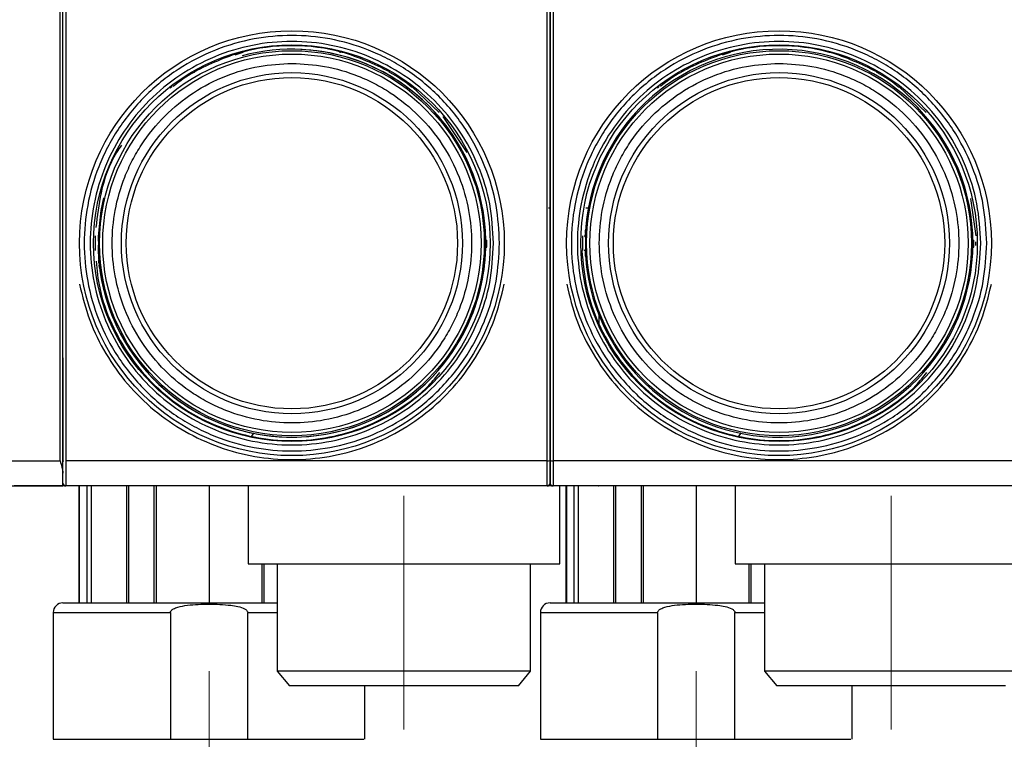
# Model space of a CAD drawing. Units: millimetres. Extents: x 50 to 2082, y 50 to 33210357.
# Drawn here: x 461 to 630, y 332 to 455 of the extents above; entities that cross this region are included whole.
import ezdxf

# ---------------------------------------------------------------- set-up
doc = ezdxf.new("R2010")
doc.units = ezdxf.units.MM
doc.header["$LTSCALE"] = 5
doc.linetypes.add('CENTERX2', pattern=[20.32, 12.7, -2.54, 2.54, -2.54])
doc.styles.add('SLDTEXTSTYLE0', font='TXT', dxfattribs={"width": 0.75})
doc.dimstyles.new('SLDDIMSTYLE1', dxfattribs={"dimtxt": 17.5, "dimasz": 16.51, "dimexe": 0, "dimexo": 0.0625, "dimgap": 4.375, "dimtad": 1, "dimlfac": 0.6, "dimrnd": 1e-09, "dimzin": 12, "dimdsep": 46, "dimtxsty": 'SLDTEXTSTYLE0', "dimsah": 1, "dimcen": 0.09, "dimadec": 0, "dimazin": 3, "dimtfac": 1, "dimtofl": 0, "dimtmove": 0, "dimatfit": 3, "dimfxl": 1, "dimfrac": 2, "dimtolj": 1, "dimtzin": 12, "dimarcsym": 0})

# ---------------------------------------------------------------- blocks, each defined once
blk = doc.blocks.new('_D_1')
at = {"color": 7, "linetype": 'Continuous', "lineweight": 0}
for p, q in [((266.31, 375.77), (266.31, 709)), ((1185.45, 550.32), (1185.45, 709)), ((266.31, 704), (1185.45, 704))]:
    blk.add_line(p, q, dxfattribs=at)
at = {"color": 7, "linetype": 'Continuous', "lineweight": 18}
for points in [[(266.31, 704), (282.82, 701.46), (282.82, 706.54)], [(1185.45, 704), (1168.94, 706.54), (1168.94, 701.46)]]:
    blk.add_solid(points, dxfattribs=at)
at = {"color": 7, "linetype": 'Continuous', "lineweight": 18, "insert": (706.49, 726.56), "char_height": 17.5, "attachment_point": 1, "style": 'SLDTEXTSTYLE0'}
blk.add_mtext('554', dxfattribs=at)

msp = doc.modelspace()

# ---------------------------------------------------------------- linework, layer by layer
at = {"color": 7, "linetype": 'Continuous', "lineweight": 25}
for p, q in [((468.001, 379.714), (468.001, 512.833)), ((469.001, 512.833), (469.001, 379.714)), ((469.001, 512.833), (469.001, 379.714)), ((551.335, 379.714), (551.335, 512.833)), ((551.335, 379.714), (551.335, 512.833)), ((552.335, 512.833), (552.335, 379.714)), ((497.982, 449.162), (499.353, 449.606)), ((497.982, 449.162), (499.353, 449.606)), ((515.805, 449.606), (515.983, 449.606)), ((581.316, 449.162), (582.686, 449.606)), ((581.316, 449.162), (582.686, 449.606)), ((491.005, 446.273), (491.432, 446.477)), ((491.005, 446.273), (491.432, 446.477)), ((574.338, 446.273), (574.765, 446.477)), ((574.338, 446.273), (574.765, 446.477)), ((490.933, 446.273), (491.005, 446.273)), ((490.933, 446.273), (491.005, 446.273)), ((524.273, 446.273), (524.403, 446.273)), ((524.273, 446.273), (524.403, 446.273)), ((574.267, 446.273), (574.338, 446.273)), ((574.267, 446.273), (574.338, 446.273)), ((607.607, 446.273), (607.736, 446.273)), ((607.607, 446.273), (607.736, 446.273)), ((487.164, 443.773), (486.859, 443.481)), ((528.172, 443.773), (528.066, 443.773)), ((532.851, 439.301), (528.172, 443.773)), ((570.497, 443.773), (570.192, 443.481)), ((616.184, 439.301), (611.505, 443.773)), ((537.652, 432.469), (533.537, 438.645)), ((559.229, 426.465), (559.229, 425.553)), ((624.739, 418.201), (623.794, 424.576)), ((551.835, 422.94), (551.542, 422.94)), ((558.53, 422.94), (557.966, 422.94)), ((558.53, 422.94), (557.966, 422.94)), ((474.711, 420.678), (474.685, 420.678)), ((474.711, 420.678), (474.685, 420.678)), ((474.711, 420.678), (474.685, 420.678)), ((474.711, 420.678), (474.685, 420.678)), ((558.045, 420.678), (558.018, 420.678)), ((558.045, 420.678), (558.018, 420.678)), ((558.045, 420.678), (558.018, 420.678)), ((474.025, 418.201), (474.025, 415.701)), ((474.025, 418.201), (474.025, 415.701)), ((557.358, 418.201), (557.358, 415.701)), ((557.358, 418.201), (557.358, 415.701)), ((557.65, 418.201), (557.858, 418.201)), ((557.88, 418.613), (557.914, 419.178)), ((557.88, 418.613), (557.914, 419.178)), ((540.828, 416.276), (540.99, 416.276)), ((540.828, 416.276), (540.99, 416.276)), ((540.83, 417.484), (540.993, 417.484)), ((540.83, 417.484), (540.993, 417.484)), ((540.835, 416.879), (540.997, 416.879)), ((540.835, 416.879), (540.997, 416.879)), ((624.161, 416.276), (624.324, 416.276)), ((624.164, 417.484), (624.326, 417.484)), ((624.168, 416.879), (624.33, 416.879)), ((624.645, 416.576), (624.645, 417.183)), ((624.645, 416.576), (624.645, 417.183)), ((557.729, 415.701), (557.65, 415.701)), ((557.894, 414.981), (557.868, 415.626)), ((474.685, 413.668), (474.768, 413.668)), ((474.685, 413.668), (474.768, 413.668)), ((474.685, 413.379), (474.685, 413.224)), ((474.685, 413.379), (474.685, 413.224)), ((474.768, 413.224), (474.685, 413.224)), ((474.768, 413.224), (474.685, 413.224)), ((474.768, 413.224), (474.768, 412.784)), ((474.768, 413.224), (474.768, 412.784)), ((558.018, 413.379), (558.018, 413.224)), ((558.045, 413.224), (558.018, 413.224)), ((560.168, 404.731), (560.168, 403.208)), ((501.117, 384.438), (500.74, 383.975)), ((501.117, 384.438), (500.74, 383.975)), ((584.451, 384.438), (584.073, 383.975)), ((385.668, 379.714), (468.001, 379.714)), ((551.335, 379.714), (469.001, 379.714)), ((469.001, 379.714), (469.001, 375.44)), ((551.335, 379.714), (469.001, 379.714)), ((469.001, 379.714), (469.001, 375.44)), ((551.335, 375.44), (551.335, 379.714)), ((551.335, 375.44), (551.335, 379.714)), ((634.668, 379.714), (552.335, 379.714)), ((552.335, 379.714), (552.335, 375.44)), ((468.501, 375.44), (468.501, 377.621)), ((468.625, 375.611), (468.625, 375.44)), ((385.668, 375.44), (468.501, 375.44)), ((469, 375.44), (468.501, 375.44)), ((469, 375.44), (468.501, 375.44)), ((468.998, 375.44), (468.625, 375.44)), ((551.335, 375.44), (469.001, 375.44)), ((551.335, 375.44), (469.001, 375.44)), ((471.222, 375.44), (471.222, 355.441)), ((471.222, 375.44), (471.222, 355.441)), ((471.222, 375.44), (471.222, 355.441)), ((471.222, 375.44), (471.222, 355.441)), ((471.289, 375.44), (471.289, 355.441)), ((471.289, 375.44), (471.289, 355.441)), ((472.619, 355.441), (472.619, 375.44)), ((472.619, 355.441), (472.619, 375.44)), ((473.317, 375.44), (473.317, 355.441)), ((473.317, 375.44), (473.317, 355.441)), ((477.001, 375.433), (477.001, 375.44)), ((477.001, 375.433), (477.001, 375.44)), ((479.355, 375.44), (479.355, 355.441)), ((479.355, 375.44), (479.355, 355.441)), ((479.712, 375.44), (479.712, 355.441)), ((479.712, 375.44), (479.712, 355.441)), ((484.133, 355.441), (484.133, 375.44)), ((484.133, 355.441), (484.133, 375.44)), ((484.441, 375.44), (484.441, 355.441)), ((484.441, 375.44), (484.441, 355.441)), ((493.501, 375.44), (493.501, 355.441)), ((493.501, 375.44), (493.501, 355.441)), ((500.169, 375.44), (500.169, 362.109)), ((500.169, 375.44), (500.169, 362.109)), ((552.043, 375.44), (551.335, 375.44)), ((634.668, 375.44), (552.335, 375.44)), ((553.5, 362.109), (553.5, 375.44)), ((553.5, 362.109), (553.5, 375.44)), ((554.555, 375.44), (554.555, 355.441)), ((554.555, 375.44), (554.555, 355.441)), ((554.555, 375.44), (554.555, 355.441)), ((554.555, 375.44), (554.555, 355.441)), ((554.623, 375.44), (554.623, 355.441)), ((555.952, 355.441), (555.952, 375.44)), ((556.65, 375.44), (556.65, 355.441)), ((560.335, 375.433), (560.335, 375.44)), ((560.335, 375.433), (560.335, 375.44)), ((562.688, 375.44), (562.688, 355.441)), ((562.688, 375.44), (562.688, 355.441)), ((563.046, 375.44), (563.046, 355.441)), ((567.466, 355.441), (567.466, 375.44)), ((567.775, 375.44), (567.775, 355.441)), ((576.835, 375.44), (576.835, 355.441)), ((583.503, 375.44), (583.503, 362.109)), ((583.503, 375.44), (583.503, 362.109)), ((500.169, 362.109), (553.5, 362.109)), ((500.169, 362.109), (553.5, 362.109)), ((502.561, 355.441), (502.561, 362.109)), ((502.561, 355.441), (502.561, 362.109)), ((502.87, 362.109), (502.87, 355.441)), ((502.87, 362.109), (502.87, 355.441)), ((505.168, 362.109), (505.168, 343.773)), ((505.168, 362.109), (505.168, 343.773)), ((548.501, 343.773), (548.501, 362.109)), ((548.501, 343.773), (548.501, 362.109)), ((583.503, 362.109), (636.833, 362.109)), ((585.895, 355.441), (585.895, 362.109)), ((586.203, 362.109), (586.203, 355.441)), ((588.501, 362.109), (588.501, 343.773)), ((588.501, 362.109), (588.501, 343.773)), ((466.836, 353.774), (466.836, 332.107)), ((466.836, 353.774), (466.836, 332.107)), ((466.836, 353.774), (486.887, 353.774)), ((466.836, 353.774), (486.887, 353.774)), ((486.887, 353.774), (486.887, 332.107)), ((486.887, 353.774), (486.887, 332.107)), ((500.116, 332.107), (500.116, 353.774)), ((500.116, 332.107), (500.116, 353.774)), ((500.116, 353.774), (505.168, 353.774)), ((500.116, 353.774), (505.168, 353.774)), ((550.169, 353.774), (550.169, 332.107)), ((550.169, 353.774), (550.169, 332.107)), ((550.169, 353.774), (570.22, 353.774)), ((570.22, 353.774), (570.22, 332.107)), ((583.449, 332.107), (583.449, 353.774)), ((583.449, 353.774), (588.501, 353.774)), ((505.168, 343.773), (507.266, 341.273)), ((505.168, 343.773), (507.266, 341.273)), ((526.835, 343.773), (505.168, 343.773)), ((526.835, 343.773), (505.168, 343.773)), ((548.501, 343.773), (526.835, 343.773)), ((548.501, 343.773), (526.835, 343.773)), ((546.404, 341.273), (548.501, 343.773)), ((546.404, 341.273), (548.501, 343.773)), ((588.501, 343.773), (590.599, 341.273)), ((588.501, 343.773), (590.599, 341.273)), ((610.168, 343.773), (588.501, 343.773)), ((631.835, 343.773), (610.168, 343.773)), ((526.835, 341.273), (507.266, 341.273)), ((526.835, 341.273), (507.266, 341.273)), ((520.167, 332.107), (520.167, 341.273)), ((520.167, 332.107), (520.167, 341.273)), ((546.404, 341.273), (526.835, 341.273)), ((546.404, 341.273), (526.835, 341.273)), ((610.168, 341.273), (590.599, 341.273)), ((603.5, 332.107), (603.5, 341.273)), ((603.5, 332.107), (603.5, 341.273)), ((629.737, 341.273), (610.168, 341.273)), ((486.887, 332.107), (500.116, 332.107)), ((486.887, 332.107), (500.116, 332.107)), ((570.22, 332.107), (583.449, 332.107))]:
    msp.add_line(p, q, dxfattribs=at)
at = {"color": 7, "linetype": 'CENTERX2', "lineweight": 18, "ltscale": 1.666667}
for p, q in [((526.835, 333.773), (526.835, 373.773)), ((610.168, 333.773), (610.168, 373.773)), ((493.501, 303.778), (493.501, 343.778)), ((576.835, 343.778), (576.835, 303.778))]:
    msp.add_line(p, q, dxfattribs=at)
at = {"color": 7, "linetype": 'Continuous', "lineweight": 25, "flags": 128}
msp.add_lwpolyline([(475.416, 424.688), (474.981, 422.57), (474.522, 418.118)], dxfattribs=at)
msp.add_lwpolyline([(475.416, 424.688), (474.981, 422.57), (474.522, 418.118)], dxfattribs=at)
at = {"color": 7, "linetype": 'Continuous', "lineweight": 25}
for centre, radius in [((507.668, 416.951), 36.332), ((591.001, 416.951), 36.332), ((507.668, 416.951), 33.92), ((507.668, 416.951), 32.917), ((591.001, 416.951), 33.92), ((591.001, 416.951), 32.917), ((507.668, 416.951), 32.355), ((591.001, 416.951), 32.355), ((507.668, 416.951), 29.167), ((507.668, 416.951), 28.333), ((591.001, 416.951), 29.167), ((591.001, 416.951), 28.333)]:
    msp.add_circle(centre, radius, dxfattribs=at)
for centre, radius, start, end in [((507.668, 416.951), 33.167, 182.01585, 90.24761), ((507.668, 416.951), 33.167, 182.01585, 104.84951), ((591.001, 416.951), 33.167, 182.01585, 177.98415), ((507.668, 416.951), 33.329, 358.8398, 359.8755), ((507.668, 416.951), 33.329, 359.8755, 0.91679), ((591.001, 416.951), 33.329, 358.8398, 359.8755), ((591.001, 416.951), 33.329, 359.8755, 0.91679), ((468.631, 379.928), 0.192, 227.3412, 273.19779), ((551.457, 380.629), 0.923, 262.38476, 294.14077), ((552.212, 380.629), 0.923, 245.85923, 277.61524), ((469.001, 375.94), 0.5, 180, 270), ((551.335, 375.94), 0.5, 270, 0), ((552.335, 375.94), 0.5, 180, 270), ((468.503, 353.774), 1.667, 90, 180), ((551.836, 353.774), 1.667, 90, 180)]:
    msp.add_arc(centre, radius, start, end, dxfattribs=at)
for points, knots in [([(468.501, 377.621), (468.501, 386.716), (468.501, 404.926), (468.501, 432.475), (468.501, 460.073), (468.501, 487.622), (468.501, 505.832), (468.501, 514.927)], [0, 0, 0, 0, 0.1997062, 0.3998557, 0.6001506, 0.8002959, 1, 1, 1, 1]), ([(468.501, 379.786), (468.501, 388.598), (468.501, 406.239), (468.501, 432.914), (468.501, 459.632), (468.501, 486.307), (468.501, 503.949), (468.501, 512.76)], [0, 0, 0, 0, 0.1997225, 0.3998585, 0.6001349, 0.8002753, 1, 1, 1, 1]), ([(468.501, 379.786), (468.501, 388.598), (468.501, 406.239), (468.501, 432.914), (468.501, 459.632), (468.501, 486.307), (468.501, 503.949), (468.501, 512.76)], [0, 0, 0, 0, 0.1997225, 0.3998585, 0.6001349, 0.8002753, 1, 1, 1, 1]), ([(551.835, 512.76), (551.835, 503.949), (551.835, 486.308), (551.835, 459.633), (551.835, 432.915), (551.835, 406.239), (551.835, 388.598), (551.835, 379.786)], [0, 0, 0, 0, 0.1997225, 0.3998585, 0.6001349, 0.8002753, 1, 1, 1, 1]), ([(551.835, 379.786), (551.835, 388.598), (551.835, 406.239), (551.835, 432.914), (551.835, 459.632), (551.835, 486.307), (551.835, 503.949), (551.835, 512.76)], [0, 0, 0, 0, 0.1997225, 0.3998585, 0.6001349, 0.8002753, 1, 1, 1, 1]), ([(551.835, 512.76), (551.835, 503.949), (551.835, 486.308), (551.835, 459.633), (551.835, 432.915), (551.835, 406.239), (551.835, 388.598), (551.835, 379.786)], [0, 0, 0, 0, 0.1997225, 0.3998585, 0.6001349, 0.8002753, 1, 1, 1, 1]), ([(551.835, 379.786), (551.835, 388.598), (551.835, 406.239), (551.835, 432.914), (551.835, 459.632), (551.835, 486.307), (551.835, 503.949), (551.835, 512.76)], [0, 0, 0, 0, 0.1997225, 0.3998585, 0.6001349, 0.8002753, 1, 1, 1, 1]), ([(543.195, 416.951), (543.081, 414.785), (542.844, 410.321), (541.205, 404.851), (539.269, 400.581), (536.826, 396.402), (532.969, 391.65), (527.287, 387.036), (520.92, 383.737), (514.298, 381.833), (507.668, 381.225), (501.038, 381.833), (495.568, 383.407), (491.297, 385.352), (487.119, 387.792), (482.367, 391.651), (477.752, 397.332), (474.454, 403.7), (472.55, 410.321), (471.942, 416.951), (472.55, 423.581), (474.124, 429.051), (476.068, 433.322), (478.509, 437.5), (482.368, 442.253), (488.049, 446.867), (494.416, 450.166), (501.038, 452.069), (507.668, 452.677), (514.298, 452.07), (519.768, 450.496), (524.039, 448.551), (528.217, 446.11), (532.968, 442.252), (537.588, 436.57), (540.866, 430.203), (542.843, 423.582), (543.08, 419.118), (543.195, 416.951)], [0, 0, 0, 0, 0.0291242, 0.0599929, 0.0760916, 0.0921863, 0.1250206, 0.157855, 0.1900071, 0.2208758, 0.25, 0.2791242, 0.3099929, 0.3260916, 0.3421863, 0.3750206, 0.407855, 0.4400071, 0.4708758, 0.5, 0.5291242, 0.5599929, 0.5760916, 0.5921863, 0.6250206, 0.657855, 0.6900071, 0.7208758, 0.75, 0.7791242, 0.8099929, 0.8260916, 0.8421863, 0.8750206, 0.907855, 0.9400071, 0.9708758, 1, 1, 1, 1]), ([(543.195, 416.951), (543.081, 414.785), (542.844, 410.321), (541.205, 404.851), (539.269, 400.581), (536.826, 396.402), (532.969, 391.65), (527.287, 387.036), (520.92, 383.737), (514.298, 381.833), (507.668, 381.225), (501.038, 381.833), (495.568, 383.407), (491.297, 385.352), (487.119, 387.792), (482.367, 391.651), (477.752, 397.332), (474.454, 403.7), (472.55, 410.321), (471.942, 416.951), (472.55, 423.581), (474.124, 429.051), (476.068, 433.322), (478.509, 437.5), (482.368, 442.253), (488.049, 446.867), (494.416, 450.166), (501.038, 452.069), (507.668, 452.677), (514.298, 452.07), (519.768, 450.496), (524.039, 448.551), (528.217, 446.11), (532.968, 442.252), (537.588, 436.57), (540.866, 430.203), (542.843, 423.582), (543.08, 419.118), (543.195, 416.951)], [0, 0, 0, 0, 0.0291242, 0.0599929, 0.0760916, 0.0921863, 0.1250206, 0.157855, 0.1900071, 0.2208758, 0.25, 0.2791242, 0.3099929, 0.3260916, 0.3421863, 0.3750206, 0.407855, 0.4400071, 0.4708758, 0.5, 0.5291242, 0.5599929, 0.5760916, 0.5921863, 0.6250206, 0.657855, 0.6900071, 0.7208758, 0.75, 0.7791242, 0.8099929, 0.8260916, 0.8421863, 0.8750206, 0.907855, 0.9400071, 0.9708758, 1, 1, 1, 1]), ([(626.529, 416.951), (626.414, 414.785), (626.178, 410.321), (624.538, 404.851), (622.602, 400.581), (620.16, 396.402), (616.302, 391.65), (610.62, 387.036), (604.253, 383.737), (597.632, 381.833), (591.001, 381.225), (584.372, 381.833), (578.901, 383.407), (574.631, 385.352), (570.453, 387.792), (565.7, 391.651), (561.086, 397.332), (557.787, 403.7), (555.884, 410.321), (555.275, 416.951), (555.883, 423.581), (557.457, 429.051), (559.402, 433.322), (561.842, 437.5), (565.701, 442.253), (571.382, 446.867), (577.75, 450.166), (584.371, 452.069), (591.002, 452.677), (597.631, 452.07), (603.102, 450.496), (607.372, 448.551), (611.55, 446.11), (616.302, 442.252), (620.921, 436.57), (624.199, 430.203), (626.176, 423.582), (626.413, 419.118), (626.529, 416.951)], [0, 0, 0, 0, 0.0291242, 0.0599929, 0.0760916, 0.0921863, 0.1250206, 0.157855, 0.1900071, 0.2208758, 0.25, 0.2791242, 0.3099929, 0.3260916, 0.3421863, 0.3750206, 0.407855, 0.4400071, 0.4708758, 0.5, 0.5291242, 0.5599929, 0.5760916, 0.5921863, 0.6250206, 0.657855, 0.6900071, 0.7208758, 0.75, 0.7791242, 0.8099929, 0.8260916, 0.8421863, 0.8750206, 0.907855, 0.9400071, 0.9708758, 1, 1, 1, 1]), ([(626.529, 416.951), (626.414, 414.785), (626.178, 410.321), (624.538, 404.851), (622.602, 400.581), (620.16, 396.402), (616.302, 391.65), (610.62, 387.036), (604.253, 383.737), (597.632, 381.833), (591.001, 381.225), (584.372, 381.833), (578.901, 383.407), (574.631, 385.352), (570.453, 387.792), (565.7, 391.651), (561.086, 397.332), (557.787, 403.7), (555.884, 410.321), (555.275, 416.951), (555.883, 423.581), (557.457, 429.051), (559.402, 433.322), (561.842, 437.5), (565.701, 442.253), (571.382, 446.867), (577.75, 450.166), (584.371, 452.069), (591.002, 452.677), (597.631, 452.07), (603.102, 450.496), (607.372, 448.551), (611.55, 446.11), (616.302, 442.252), (620.921, 436.57), (624.199, 430.203), (626.176, 423.582), (626.413, 419.118), (626.529, 416.951)], [0, 0, 0, 0, 0.0291242, 0.0599929, 0.0760916, 0.0921863, 0.1250206, 0.157855, 0.1900071, 0.2208758, 0.25, 0.2791242, 0.3099929, 0.3260916, 0.3421863, 0.3750206, 0.407855, 0.4400071, 0.4708758, 0.5, 0.5291242, 0.5599929, 0.5760916, 0.5921863, 0.6250206, 0.657855, 0.6900071, 0.7208758, 0.75, 0.7791242, 0.8099929, 0.8260916, 0.8421863, 0.8750206, 0.907855, 0.9400071, 0.9708758, 1, 1, 1, 1]), ([(507.668, 447.696), (505.793, 447.596), (501.93, 447.391), (496.2, 445.68), (490.69, 442.843), (485.774, 438.845), (482.434, 434.734), (480.322, 431.118), (478.639, 427.422), (477.277, 422.688), (476.752, 416.951), (477.278, 411.213), (478.925, 405.483), (481.78, 399.973), (485.773, 395.057), (489.885, 391.717), (493.501, 389.605), (497.197, 387.922), (501.931, 386.56), (507.668, 386.035), (513.406, 386.561), (519.136, 388.208), (524.646, 391.063), (529.562, 395.056), (532.902, 399.169), (535.014, 402.784), (536.697, 406.48), (538.059, 411.214), (538.585, 416.951), (538.058, 422.689), (536.411, 428.419), (533.556, 433.929), (529.563, 438.846), (525.451, 442.184), (521.835, 444.298), (518.139, 445.973), (513.405, 447.392), (509.543, 447.596), (507.668, 447.696)], [0, 0, 0, 0, 0.0291242, 0.0599929, 0.092145, 0.1249794, 0.1578137, 0.1739081, 0.1900071, 0.2208758, 0.25, 0.2791242, 0.3099929, 0.342145, 0.3749794, 0.4078137, 0.4239081, 0.4400071, 0.4708758, 0.5, 0.5291242, 0.5599929, 0.592145, 0.6249794, 0.6578137, 0.6739081, 0.6900071, 0.7208758, 0.75, 0.7791242, 0.8099929, 0.842145, 0.8749794, 0.9078137, 0.9239081, 0.9400071, 0.9708758, 1, 1, 1, 1]), ([(507.668, 447.696), (505.793, 447.596), (501.93, 447.391), (496.2, 445.68), (490.69, 442.843), (485.774, 438.845), (482.434, 434.734), (480.322, 431.118), (478.639, 427.422), (477.277, 422.688), (476.752, 416.951), (477.278, 411.213), (478.925, 405.483), (481.78, 399.973), (485.773, 395.057), (489.885, 391.717), (493.501, 389.605), (497.197, 387.922), (501.931, 386.56), (507.668, 386.035), (513.406, 386.561), (519.136, 388.208), (524.646, 391.063), (529.562, 395.056), (532.902, 399.169), (535.014, 402.784), (536.697, 406.48), (538.059, 411.214), (538.585, 416.951), (538.058, 422.689), (536.411, 428.419), (533.556, 433.929), (529.563, 438.846), (525.451, 442.184), (521.835, 444.298), (518.139, 445.973), (513.405, 447.392), (509.543, 447.596), (507.668, 447.696)], [0, 0, 0, 0, 0.0291242, 0.0599929, 0.092145, 0.1249794, 0.1578137, 0.1739081, 0.1900071, 0.2208758, 0.25, 0.2791242, 0.3099929, 0.342145, 0.3749794, 0.4078137, 0.4239081, 0.4400071, 0.4708758, 0.5, 0.5291242, 0.5599929, 0.592145, 0.6249794, 0.6578137, 0.6739081, 0.6900071, 0.7208758, 0.75, 0.7791242, 0.8099929, 0.842145, 0.8749794, 0.9078137, 0.9239081, 0.9400071, 0.9708758, 1, 1, 1, 1]), ([(591.001, 447.696), (589.126, 447.596), (585.264, 447.391), (579.534, 445.68), (574.023, 442.843), (569.107, 438.845), (565.768, 434.734), (563.656, 431.118), (561.973, 427.422), (560.611, 422.688), (560.085, 416.951), (560.611, 411.213), (562.258, 405.483), (565.113, 399.973), (569.106, 395.057), (573.219, 391.717), (576.834, 389.605), (580.53, 387.922), (585.264, 386.56), (591.001, 386.035), (596.739, 386.561), (602.469, 388.208), (607.979, 391.063), (612.896, 395.056), (616.235, 399.169), (618.347, 402.784), (620.03, 406.48), (621.392, 411.214), (621.918, 416.951), (621.392, 422.689), (619.744, 428.419), (616.89, 433.929), (612.897, 438.846), (608.784, 442.184), (605.168, 444.298), (601.473, 445.973), (596.739, 447.392), (592.876, 447.596), (591.001, 447.696)], [0, 0, 0, 0, 0.0291242, 0.0599929, 0.092145, 0.1249794, 0.1578137, 0.1739081, 0.1900071, 0.2208758, 0.25, 0.2791242, 0.3099929, 0.342145, 0.3749794, 0.4078137, 0.4239081, 0.4400071, 0.4708758, 0.5, 0.5291242, 0.5599929, 0.592145, 0.6249794, 0.6578137, 0.6739081, 0.6900071, 0.7208758, 0.75, 0.7791242, 0.8099929, 0.842145, 0.8749794, 0.9078137, 0.9239081, 0.9400071, 0.9708758, 1, 1, 1, 1]), ([(591.001, 447.696), (589.126, 447.596), (585.264, 447.391), (579.534, 445.68), (574.023, 442.843), (569.107, 438.845), (565.768, 434.734), (563.656, 431.118), (561.973, 427.422), (560.611, 422.688), (560.085, 416.951), (560.611, 411.213), (562.258, 405.483), (565.113, 399.973), (569.106, 395.057), (573.219, 391.717), (576.834, 389.605), (580.53, 387.922), (585.264, 386.56), (591.001, 386.035), (596.739, 386.561), (602.469, 388.208), (607.979, 391.063), (612.896, 395.056), (616.235, 399.169), (618.347, 402.784), (620.03, 406.48), (621.392, 411.214), (621.918, 416.951), (621.392, 422.689), (619.744, 428.419), (616.89, 433.929), (612.897, 438.846), (608.784, 442.184), (605.168, 444.298), (601.473, 445.973), (596.739, 447.392), (592.876, 447.596), (591.001, 447.696)], [0, 0, 0, 0, 0.0291242, 0.0599929, 0.092145, 0.1249794, 0.1578137, 0.1739081, 0.1900071, 0.2208758, 0.25, 0.2791242, 0.3099929, 0.342145, 0.3749794, 0.4078137, 0.4239081, 0.4400071, 0.4708758, 0.5, 0.5291242, 0.5599929, 0.592145, 0.6249794, 0.6578137, 0.6739081, 0.6900071, 0.7208758, 0.75, 0.7791242, 0.8099929, 0.842145, 0.8749794, 0.9078137, 0.9239081, 0.9400071, 0.9708758, 1, 1, 1, 1]), ([(490.992, 446.175), (490.964, 446.162), (489.659, 445.531), (488.503, 444.638), (487.371, 443.764)], [0, 0, 0, 0, 0.02077317, 1, 1, 1, 1]), ([(528.215, 443.596), (527.004, 444.534), (525.786, 445.476), (524.409, 446.144), (524.401, 446.148)], [0, 0, 0, 0, 0.9940501, 1, 1, 1, 1]), ([(574.268, 446.148), (574.26, 446.144), (572.974, 445.52), (571.836, 444.639), (570.705, 443.764)], [0, 0, 0, 0, 0.0063619, 1, 1, 1, 1]), ([(611.548, 443.596), (610.337, 444.534), (609.119, 445.476), (607.743, 446.144), (607.735, 446.148)], [0, 0, 0, 0, 0.99405011, 1, 1, 1, 1]), ([(478.505, 433.701), (478.225, 433.294), (476.542, 430.848), (474.878, 426.051), (474.371, 421.628), (474.146, 419.66)], [0, 0, 0, 0, 0.0997065, 0.5995191, 1, 1, 1, 1]), ([(474.522, 418.118), (474.544, 417.666), (474.582, 416.885), (474.54, 416.111), (474.522, 415.784)], [0, 0, 0, 0, 0.5778606, 1, 1, 1, 1]), ([(474.522, 418.118), (474.544, 417.666), (474.582, 416.885), (474.54, 416.111), (474.522, 415.784)], [0, 0, 0, 0, 0.5778606, 1, 1, 1, 1]), ([(557.855, 418.118), (557.877, 417.666), (557.915, 416.885), (557.873, 416.111), (557.855, 415.784)], [0, 0, 0, 0, 0.5778606, 1, 1, 1, 1]), ([(557.855, 418.118), (557.877, 417.666), (557.915, 416.885), (557.873, 416.111), (557.855, 415.784)], [0, 0, 0, 0, 0.5778606, 1, 1, 1, 1]), ([(557.263, 415.701), (557.463, 413.55), (557.862, 409.246), (560.006, 403.086), (563.198, 397.431), (567.432, 392.491), (572.523, 388.448), (578.293, 385.449), (584.529, 383.605), (591.002, 382.982), (597.472, 383.607), (603.719, 385.442), (609.446, 388.477), (613.73, 391.663), (615.699, 394.087), (616.308, 394.837)], [0, 0, 0, 0, 0.0803385, 0.160677, 0.2410155, 0.3213541, 0.4016926, 0.4820311, 0.5623696, 0.6427081, 0.7230466, 0.8033852, 0.8837237, 0.9640622, 1, 1, 1, 1]), ([(557.91, 414.763), (557.904, 414.822), (557.893, 414.956), (557.887, 415.132), (557.884, 415.23)], [0, 0, 0, 0, 0.4455532, 1, 1, 1, 1]), ([(474.175, 413.866), (474.327, 412.333), (474.692, 408.65), (476.686, 403.088), (479.861, 397.43), (484.099, 392.491), (489.19, 388.448), (494.96, 385.449), (501.195, 383.605), (507.669, 382.982), (514.138, 383.607), (520.385, 385.442), (526.112, 388.477), (530.396, 391.663), (532.366, 394.087), (532.975, 394.837)], [0, 0, 0, 0, 0.0586751, 0.1409062, 0.2231373, 0.3053683, 0.3875994, 0.4698305, 0.5520616, 0.6342926, 0.7165237, 0.7987548, 0.8809859, 0.9632169, 1, 1, 1, 1]), ([(474.687, 413.47), (474.674, 413.576), (474.656, 413.716), (474.637, 413.974), (474.632, 414.038)], [0, 0, 0, 0, 0.7519408, 1, 1, 1, 1]), ([(474.687, 413.47), (474.674, 413.576), (474.656, 413.716), (474.637, 413.974), (474.632, 414.038)], [0, 0, 0, 0, 0.7519409, 1, 1, 1, 1]), ([(474.685, 414.296), (474.685, 414.265), (474.685, 414.204), (474.685, 414.103), (474.685, 414.001), (474.685, 413.905), (474.685, 413.819), (474.685, 413.748), (474.685, 413.698), (474.685, 413.67), (474.685, 413.67), (474.685, 413.67)], [0, 0, 0, 0, 0.1155224, 0.2310448, 0.3465672, 0.4620896, 0.577612, 0.6931344, 0.8086568, 0.9241792, 1, 1, 1, 1]), ([(474.685, 414.296), (474.685, 414.265), (474.685, 414.204), (474.685, 414.103), (474.685, 414.001), (474.685, 413.905), (474.685, 413.819), (474.685, 413.748), (474.685, 413.698), (474.685, 413.67), (474.685, 413.67), (474.685, 413.67)], [0, 0, 0, 0, 0.1155224, 0.2310448, 0.3465672, 0.4620896, 0.577612, 0.6931344, 0.8086568, 0.9241792, 1, 1, 1, 1]), ([(474.76, 412.82), (474.761, 412.809), (474.77, 412.741), (474.747, 412.892), (474.717, 413.185), (474.713, 413.224)], [0, 0, 0, 0, 0.1388767, 0.8844673, 1, 1, 1, 1]), ([(474.76, 412.82), (474.761, 412.809), (474.77, 412.741), (474.747, 412.892), (474.717, 413.185), (474.713, 413.224)], [0, 0, 0, 0, 0.1388767, 0.8844673, 1, 1, 1, 1]), ([(468.501, 397.326), (468.501, 397.278), (468.501, 397.172), (468.501, 395.956), (468.501, 394.01), (468.501, 391.508), (468.501, 388.665), (468.501, 385.676), (468.501, 382.803), (468.501, 381.279), (468.501, 380.535)], [0, 0, 0, 0, 0.110666, 0.2401333, 0.3696006, 0.4934222, 0.6172438, 0.7467111, 0.8761784, 1, 1, 1, 1]), ([(468.001, 379.714), (468.124, 379.35), (468.369, 378.622), (468.457, 377.954), (468.501, 377.621)], [0, 0, 0, 0, 0.500016, 1, 1, 1, 1]), ([(468.501, 380.535), (468.501, 380.41), (468.501, 380.222), (468.501, 379.983), (468.501, 379.903)], [0, 0, 0, 0, 0.6658503, 1, 1, 1, 1]), ([(551.835, 379.786), (551.835, 379.282), (551.835, 378.24), (551.835, 376.965), (551.835, 376.099), (551.835, 375.992), (551.835, 375.94)], [0, 0, 0, 0, 0.2418963, 0.5, 0.7581037, 1, 1, 1, 1]), ([(551.835, 375.94), (551.835, 375.992), (551.835, 376.099), (551.835, 376.965), (551.835, 378.24), (551.835, 379.282), (551.835, 379.786)], [0, 0, 0, 0, 0.2418963, 0.5, 0.7581037, 1, 1, 1, 1]), ([(551.835, 379.786), (551.835, 379.282), (551.835, 378.24), (551.835, 376.965), (551.835, 376.099), (551.835, 375.992), (551.835, 375.94)], [0, 0, 0, 0, 0.2418963, 0.5, 0.7581037, 1, 1, 1, 1]), ([(551.835, 375.94), (551.835, 375.992), (551.835, 376.099), (551.835, 376.965), (551.835, 378.24), (551.835, 379.282), (551.835, 379.786)], [0, 0, 0, 0, 0.2418963, 0.5, 0.7581037, 1, 1, 1, 1]), ([(468.501, 375.94), (468.501, 375.995), (468.501, 376.111), (468.501, 376.767), (468.501, 377.417), (468.501, 377.621)], [0, 0, 0, 0, 0.391652, 0.8095452, 1, 1, 1, 1]), ([(468.501, 375.94), (468.501, 375.995), (468.501, 376.111), (468.501, 376.767), (468.501, 377.417), (468.501, 377.621)], [0, 0, 0, 0, 0.391652, 0.8095452, 1, 1, 1, 1]), ([(467.918, 375.44), (466.877, 375.44), (464.592, 375.44), (462.179, 375.44), (460.479, 375.44), (460.272, 375.44), (460.168, 375.44)], [0, 0, 0, 0, 0.2179184, 0.4786122, 0.7393061, 1, 1, 1, 1]), ([(476.395, 375.44), (475.905, 375.44), (474.925, 375.44), (472.77, 375.44), (470.945, 375.44), (470.351, 375.44)], [0, 0, 0, 0, 0.4027749, 0.8055498, 1, 1, 1, 1]), ([(476.39, 375.44), (475.902, 375.44), (474.923, 375.44), (472.77, 375.44), (470.945, 375.44), (470.351, 375.44)], [0, 0, 0, 0, 0.4021617, 0.8053502, 1, 1, 1, 1]), ([(560.136, 375.44), (560.147, 375.44), (560.331, 375.44), (559.648, 375.44), (557.998, 375.44), (555.238, 375.44), (552.636, 375.44), (551.335, 375.44)], [0, 0, 0, 0, 0.01499359, 0.26124519, 0.5074968, 0.7537484, 1, 1, 1, 1]), ([(468.503, 355.441), (468.584, 355.441), (468.751, 355.441), (470.142, 355.441), (472.448, 355.441), (475.7, 355.441), (479.696, 355.441), (484.177, 355.441), (488.835, 355.441), (493.505, 355.441), (498.154, 355.441), (502.136, 355.441), (504.358, 355.441), (505.168, 355.441)], [0, 0, 0, 0, 0.0888882, 0.1831007, 0.28123, 0.3814418, 0.4816535, 0.5797829, 0.6739954, 0.7628836, 0.8517717, 0.9459843, 1, 1, 1, 1]), ([(468.503, 355.441), (468.584, 355.441), (468.751, 355.441), (470.142, 355.441), (472.448, 355.441), (475.7, 355.441), (479.696, 355.441), (484.177, 355.441), (488.835, 355.441), (493.505, 355.441), (498.154, 355.441), (502.136, 355.441), (504.358, 355.441), (505.168, 355.441)], [0, 0, 0, 0, 0.0888882, 0.1831007, 0.28123, 0.3814418, 0.4816535, 0.5797829, 0.6739954, 0.7628836, 0.8517717, 0.9459843, 1, 1, 1, 1]), ([(551.836, 355.441), (551.917, 355.441), (552.084, 355.441), (553.475, 355.441), (555.781, 355.441), (559.033, 355.441), (563.03, 355.441), (567.51, 355.441), (572.168, 355.441), (576.838, 355.441), (581.488, 355.441), (585.469, 355.441), (587.692, 355.441), (588.501, 355.441)], [0, 0, 0, 0, 0.08888817, 0.1831007, 0.28123002, 0.38144178, 0.48165355, 0.57978287, 0.6739954, 0.76288357, 0.85177174, 0.94598427, 1, 1, 1, 1]), ([(551.836, 355.441), (551.917, 355.441), (552.084, 355.441), (553.475, 355.441), (555.781, 355.441), (559.033, 355.441), (563.03, 355.441), (567.51, 355.441), (572.168, 355.441), (576.838, 355.441), (581.488, 355.441), (585.469, 355.441), (587.692, 355.441), (588.501, 355.441)], [0, 0, 0, 0, 0.08888817, 0.1831007, 0.28123002, 0.38144178, 0.48165355, 0.57978287, 0.6739954, 0.76288357, 0.85177174, 0.94598427, 1, 1, 1, 1]), ([(486.887, 353.774), (486.894, 353.832), (486.909, 353.954), (487.078, 354.201), (487.496, 354.481), (488.423, 354.824), (490.462, 355.161), (493.509, 355.264), (496.774, 355.128), (499.037, 354.787), (499.925, 354.201), (500.094, 353.954), (500.109, 353.832), (500.116, 353.774)], [0, 0, 0, 0, 0.0122696, 0.0258994, 0.0619471, 0.117578, 0.2357527, 0.5003379, 0.7649231, 0.9380591, 0.974118, 0.9877439, 1, 1, 1, 1]), ([(486.887, 353.774), (486.894, 353.832), (486.909, 353.954), (487.078, 354.201), (487.496, 354.481), (488.423, 354.824), (490.462, 355.161), (493.509, 355.264), (496.774, 355.128), (499.037, 354.787), (499.925, 354.201), (500.094, 353.954), (500.109, 353.832), (500.116, 353.774)], [0, 0, 0, 0, 0.0122696, 0.0258994, 0.0619471, 0.117578, 0.2357527, 0.5003379, 0.7649231, 0.9380591, 0.974118, 0.9877439, 1, 1, 1, 1]), ([(570.22, 353.774), (570.227, 353.832), (570.242, 353.954), (570.411, 354.201), (570.829, 354.481), (571.757, 354.824), (573.795, 355.161), (576.842, 355.264), (580.108, 355.128), (582.37, 354.787), (583.258, 354.201), (583.427, 353.954), (583.442, 353.832), (583.449, 353.774)], [0, 0, 0, 0, 0.0122696, 0.0258994, 0.0619471, 0.117578, 0.2357527, 0.5003379, 0.7649231, 0.9380591, 0.974118, 0.9877439, 1, 1, 1, 1]), ([(570.22, 353.774), (570.227, 353.832), (570.242, 353.954), (570.411, 354.201), (570.829, 354.481), (571.757, 354.824), (573.795, 355.161), (576.842, 355.264), (580.108, 355.128), (582.37, 354.787), (583.258, 354.201), (583.427, 353.954), (583.442, 353.832), (583.449, 353.774)], [0, 0, 0, 0, 0.0122696, 0.0258994, 0.0619471, 0.117578, 0.2357527, 0.5003379, 0.7649231, 0.9380591, 0.974118, 0.9877439, 1, 1, 1, 1]), ([(500.116, 332.107), (502.466, 332.107), (507.166, 332.107), (513.042, 332.107), (517.375, 332.107), (519.873, 332.107), (519.938, 332.107), (519.965, 332.107)], [0, 0, 0, 0, 0.211208, 0.422416, 0.633624, 0.844832, 1, 1, 1, 1]), ([(500.116, 332.107), (502.466, 332.107), (507.166, 332.107), (513.042, 332.107), (517.375, 332.107), (519.873, 332.107), (519.938, 332.107), (519.965, 332.107)], [0, 0, 0, 0, 0.211208, 0.422416, 0.633624, 0.844832, 1, 1, 1, 1]), ([(583.449, 332.107), (585.799, 332.107), (590.5, 332.107), (596.375, 332.107), (600.708, 332.107), (603.206, 332.107), (603.271, 332.107), (603.299, 332.107)], [0, 0, 0, 0, 0.211208, 0.422416, 0.633624, 0.844832, 1, 1, 1, 1]), ([(583.449, 332.107), (585.799, 332.107), (590.5, 332.107), (596.375, 332.107), (600.708, 332.107), (603.206, 332.107), (603.271, 332.107), (603.299, 332.107)], [0, 0, 0, 0, 0.211208, 0.422416, 0.633624, 0.844832, 1, 1, 1, 1])]:
    msp.add_open_spline(points, degree=3, knots=knots, dxfattribs=at)
for points in [[(542.168, 416.951), (542.04, 414.693), (541.783, 410.177), (539.731, 403.664), (536.543, 397.661), (532.219, 392.399), (526.959, 388.081), (520.956, 384.872), (514.442, 382.896), (507.668, 382.229), (500.894, 382.896), (494.38, 384.872), (488.377, 388.081), (483.116, 392.399), (478.797, 397.661), (475.589, 403.664), (473.613, 410.177), (472.946, 416.951), (473.613, 423.725), (475.589, 430.239), (478.797, 436.242), (483.116, 441.504), (488.377, 445.822), (494.38, 449.031), (500.894, 451.007), (507.668, 451.674), (514.442, 451.007), (520.956, 449.031), (526.959, 445.822), (532.219, 441.504), (536.543, 436.242), (539.731, 430.239), (541.783, 423.725), (542.04, 419.209), (542.168, 416.951)], [(542.168, 416.951), (542.04, 414.693), (541.783, 410.177), (539.731, 403.664), (536.543, 397.661), (532.219, 392.399), (526.959, 388.081), (520.956, 384.872), (514.442, 382.896), (507.668, 382.229), (500.894, 382.896), (494.38, 384.872), (488.377, 388.081), (483.116, 392.399), (478.797, 397.661), (475.589, 403.664), (473.613, 410.177), (472.946, 416.951), (473.613, 423.725), (475.589, 430.239), (478.797, 436.242), (483.116, 441.504), (488.377, 445.822), (494.38, 449.031), (500.894, 451.007), (507.668, 451.674), (514.442, 451.007), (520.956, 449.031), (526.959, 445.822), (532.219, 441.504), (536.543, 436.242), (539.731, 430.239), (541.783, 423.725), (542.04, 419.209), (542.168, 416.951)], [(625.501, 416.951), (625.373, 414.693), (625.116, 410.177), (623.065, 403.664), (619.876, 397.661), (615.553, 392.399), (610.292, 388.081), (604.289, 384.872), (597.775, 382.896), (591.001, 382.229), (584.227, 382.896), (577.714, 384.872), (571.711, 388.081), (566.449, 392.399), (562.131, 397.661), (558.922, 403.664), (556.946, 410.177), (556.279, 416.951), (556.946, 423.725), (558.922, 430.239), (562.131, 436.242), (566.449, 441.504), (571.711, 445.822), (577.714, 449.031), (584.227, 451.007), (591.001, 451.674), (597.775, 451.007), (604.289, 449.031), (610.292, 445.822), (615.553, 441.504), (619.876, 436.242), (623.065, 430.239), (625.116, 423.725), (625.373, 419.209), (625.501, 416.951)], [(625.501, 416.951), (625.373, 414.693), (625.116, 410.177), (623.065, 403.664), (619.876, 397.661), (615.553, 392.399), (610.292, 388.081), (604.289, 384.872), (597.775, 382.896), (591.001, 382.229), (584.227, 382.896), (577.714, 384.872), (571.711, 388.081), (566.449, 392.399), (562.131, 397.661), (558.922, 403.664), (556.946, 410.177), (556.279, 416.951), (556.946, 423.725), (558.922, 430.239), (562.131, 436.242), (566.449, 441.504), (571.711, 445.822), (577.714, 449.031), (584.227, 451.007), (591.001, 451.674), (597.775, 451.007), (604.289, 449.031), (610.292, 445.822), (615.553, 441.504), (619.876, 436.242), (623.065, 430.239), (625.116, 423.725), (625.373, 419.209), (625.501, 416.951)], [(524.403, 446.273), (521.758, 447.531), (516.47, 450.046), (507.668, 451.046), (498.866, 450.046), (493.578, 447.531), (490.933, 446.273)], [(524.403, 446.273), (521.758, 447.531), (516.47, 450.046), (507.668, 451.046), (498.866, 450.046), (493.578, 447.531), (490.933, 446.273)], [(607.736, 446.273), (605.092, 447.531), (599.803, 450.046), (591.001, 451.046), (582.2, 450.046), (576.911, 447.531), (574.267, 446.273)], [(607.736, 446.273), (605.092, 447.531), (599.803, 450.046), (591.001, 451.046), (582.2, 450.046), (576.911, 447.531), (574.267, 446.273)], [(471.34, 409.932), (471.848, 407.864), (472.863, 403.726), (475.709, 397.969), (479.425, 392.76), (484.001, 388.273), (489.273, 384.636), (495.093, 381.958), (501.286, 380.319), (507.668, 379.767), (514.05, 380.319), (520.243, 381.958), (526.063, 384.636), (531.335, 388.273), (535.911, 392.76), (539.627, 397.969), (542.473, 403.726), (543.488, 407.864), (543.996, 409.932)], [(471.34, 409.932), (471.848, 407.864), (472.863, 403.726), (475.709, 397.969), (479.425, 392.76), (484.001, 388.273), (489.273, 384.636), (495.093, 381.958), (501.286, 380.319), (507.668, 379.767), (514.05, 380.319), (520.243, 381.958), (526.063, 384.636), (531.335, 388.273), (535.911, 392.76), (539.627, 397.969), (542.473, 403.726), (543.488, 407.864), (543.996, 409.932)], [(554.673, 409.932), (555.181, 407.864), (556.197, 403.726), (559.042, 397.969), (562.759, 392.76), (567.334, 388.273), (572.607, 384.636), (578.426, 381.958), (584.619, 380.319), (591.001, 379.767), (597.384, 380.319), (603.576, 381.958), (609.396, 384.636), (614.669, 388.273), (619.244, 392.76), (622.961, 397.969), (625.806, 403.726), (626.822, 407.864), (627.33, 409.932)], [(554.673, 409.932), (555.181, 407.864), (556.197, 403.726), (559.042, 397.969), (562.759, 392.76), (567.334, 388.273), (572.607, 384.636), (578.426, 381.958), (584.619, 380.319), (591.001, 379.767), (597.384, 380.319), (603.576, 381.958), (609.396, 384.636), (614.669, 388.273), (619.244, 392.76), (622.961, 397.969), (625.806, 403.726), (626.822, 407.864), (627.33, 409.932)], [(468.501, 375.44), (467.251, 375.44), (464.751, 375.44), (462.173, 375.44), (460.481, 375.44), (460.272, 375.44), (460.168, 375.44)], [(466.836, 332.107), (466.906, 332.107), (467.046, 332.107), (468.169, 332.107), (469.928, 332.107), (472.342, 332.107), (475.326, 332.107), (478.808, 332.107), (482.677, 332.107), (485.484, 332.107), (486.887, 332.107)], [(466.836, 332.107), (466.906, 332.107), (467.046, 332.107), (468.169, 332.107), (469.928, 332.107), (472.342, 332.107), (475.326, 332.107), (478.808, 332.107), (482.677, 332.107), (485.484, 332.107), (486.887, 332.107)], [(550.169, 332.107), (550.239, 332.107), (550.379, 332.107), (551.502, 332.107), (553.261, 332.107), (555.675, 332.107), (558.659, 332.107), (562.142, 332.107), (566.01, 332.107), (568.817, 332.107), (570.22, 332.107)], [(550.169, 332.107), (550.239, 332.107), (550.379, 332.107), (551.502, 332.107), (553.261, 332.107), (555.675, 332.107), (558.659, 332.107), (562.142, 332.107), (566.01, 332.107), (568.817, 332.107), (570.22, 332.107)]]:
    msp.add_open_spline(points, degree=3, dxfattribs=at)

# ---------------------------------------------------------------- dimensions: what is measured, and where the dimension line sits
at = {"color": 7, "linetype": 'Continuous', "lineweight": 18}
dim = msp.add_linear_dim(base=(1185.45, 703.998), p1=(266.315, 370.775), p2=(1185.45, 545.316), text='554', dimstyle='SLDDIMSTYLE1', dxfattribs=at)
dim.commit()
dim.dimension.update_dxf_attribs({"geometry": '_D_1', "text_midpoint": (725.882, 703.998), "dimtype": 160})

doc.saveas('drawing.dxf')
